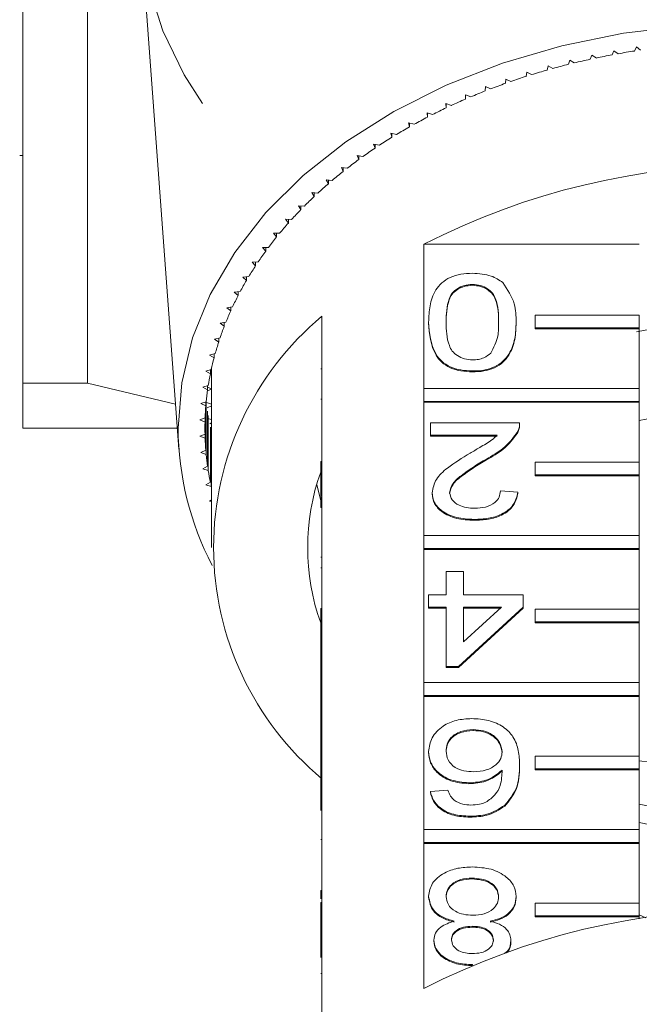
# Model space of a CAD drawing. Units: millimetres. Extents: x -181 to 608, y -91 to 414.
# Drawn here: x 134 to 158, y -16 to 22 of the extents above; entities that cross this region are included whole.
import ezdxf

# ---------------------------------------------------------------- set-up
doc = ezdxf.new("R2010")
doc.units = ezdxf.units.MM

msp = doc.modelspace()

# ---------------------------------------------------------------- linework, layer by layer
at = {"color": 7, "linetype": 'Continuous', "lineweight": 15}
for p, q in [((134.519, 29.001), (134.519, 7.733)), ((136.997, 7.733), (136.997, 25.565)), ((139.051, 24.93), (140.516, 5.185)), ((157.246, 20.521), (157.184, 20.364)), ((157.408, 20.405), (157.246, 20.521)), ((158.111, 20.665), (158.039, 20.51)), ((158.265, 20.543), (158.111, 20.665)), ((155.547, 20.159), (155.503, 19.998)), ((155.721, 20.052), (155.547, 20.159)), ((156.391, 20.353), (156.338, 20.194)), ((156.559, 20.241), (156.391, 20.353)), ((154.714, 19.94), (154.681, 19.778)), ((154.895, 19.838), (154.714, 19.94)), ((153.092, 19.429), (153.078, 19.266)), ((153.285, 19.339), (153.092, 19.429)), ((153.896, 19.696), (153.872, 19.534)), ((154.083, 19.6), (153.896, 19.696)), ((152.305, 19.138), (152.301, 18.975)), ((152.503, 19.054), (152.305, 19.138)), ((151.739, 18.746), (151.536, 18.824)), ((151.536, 18.824), (151.541, 18.661)), ((151.541, 18.822), (151.541, 18.661)), ((150.994, 18.415), (150.787, 18.488)), ((150.787, 18.488), (150.801, 18.325)), ((150.801, 18.483), (150.801, 18.325)), ((150.269, 18.063), (150.058, 18.129)), ((150.058, 18.129), (150.082, 17.967)), ((150.082, 18.122), (150.082, 17.967)), ((149.565, 17.69), (149.35, 17.75)), ((149.35, 17.75), (149.384, 17.588)), ((149.384, 17.74), (149.384, 17.588)), ((148.884, 17.296), (148.666, 17.35)), ((148.666, 17.35), (148.709, 17.189)), ((148.709, 17.339), (148.709, 17.189)), ((148.227, 16.882), (148.006, 16.93)), ((148.006, 16.93), (148.059, 16.771)), ((148.059, 16.918), (148.059, 16.771)), ((134.394, 16.483), (134.519, 16.483)), ((147.596, 16.45), (147.372, 16.49)), ((147.372, 16.49), (147.434, 16.333)), ((147.434, 16.479), (147.434, 16.333)), ((146.99, 15.999), (146.764, 16.033)), ((146.764, 16.033), (146.835, 15.877)), ((146.835, 16.022), (146.835, 15.877)), ((146.412, 15.53), (146.184, 15.557)), ((146.184, 15.557), (146.264, 15.404)), ((146.264, 15.548), (146.264, 15.404)), ((145.861, 15.045), (145.632, 15.065)), ((145.632, 15.065), (145.722, 14.915)), ((145.722, 15.057), (145.722, 14.915)), ((145.341, 14.544), (145.11, 14.557)), ((145.11, 14.557), (145.209, 14.409)), ((145.209, 14.551), (145.209, 14.409)), ((144.85, 14.027), (144.619, 14.034)), ((144.619, 14.034), (144.726, 13.89)), ((144.726, 14.031), (144.726, 13.89)), ((144.39, 13.497), (144.159, 13.497)), ((144.159, 13.497), (144.275, 13.356)), ((144.275, 13.497), (144.275, 13.356)), ((143.962, 12.954), (143.731, 12.947)), ((143.731, 12.947), (143.855, 12.809)), ((143.855, 12.951), (143.855, 12.809)), ((149.936, 7.522), (149.936, 13.073)), ((158.223, 13.073), (149.936, 13.073)), ((143.567, 12.398), (143.336, 12.385)), ((143.336, 12.385), (143.468, 12.25)), ((143.468, 12.392), (143.468, 12.25)), ((143.204, 11.831), (142.975, 11.811)), ((142.975, 11.811), (143.115, 11.681)), ((143.115, 11.823), (143.115, 11.681)), ((151.804, 11.529), (151.804, 11.494)), ((142.876, 11.254), (142.648, 11.227)), ((142.648, 11.227), (142.796, 11.101)), ((142.796, 11.245), (142.796, 11.101)), ((142.582, 10.668), (142.356, 10.634)), ((142.356, 10.634), (142.511, 10.513)), ((142.511, 10.657), (142.511, 10.513)), ((146.019, 10.303), (146.019, 4.717)), ((158.223, 10.351), (154.223, 10.351)), ((154.223, 10.351), (154.223, 9.856)), ((158.223, 9.856), (158.223, 10.351)), ((142.323, 10.074), (142.1, 10.033)), ((142.1, 10.033), (142.261, 9.917)), ((142.261, 10.063), (142.261, 9.917)), ((150.121, 10.079), (150.121, 10.044)), ((153.486, 10.079), (153.486, 10.044)), ((154.223, 9.856), (158.223, 9.856)), ((154.223, 9.856), (154.223, 9.82)), ((158.223, 9.856), (158.223, 9.82)), ((142.1, 9.472), (141.879, 9.425)), ((154.223, 9.82), (158.223, 9.82)), ((158.223, 9.82), (158.223, 7.522)), ((141.879, 9.425), (142.047, 9.313)), ((142.047, 9.461), (142.047, 9.313)), ((141.912, 8.865), (141.694, 8.811)), ((141.694, 8.811), (141.869, 8.704)), ((141.869, 8.854), (141.869, 8.704)), ((141.761, 8.252), (141.546, 8.192)), ((141.546, 8.192), (141.727, 8.09)), ((141.727, 8.242), (141.727, 8.09)), ((141.727, 8.14), (141.769, 8.123)), ((141.769, 8.123), (141.727, 8.106)), ((141.769, 8.123), (141.769, 1.406)), ((145.969, 8.276), (146.019, 8.276)), ((151.804, 8.198), (151.804, 8.163)), ((136.997, 7.733), (134.519, 7.733)), ((140.387, 6.92), (136.997, 7.733)), ((141.646, 7.635), (141.435, 7.569)), ((141.622, 7.628), (141.622, 7.473)), ((141.435, 7.569), (141.622, 7.473)), ((141.769, 7.501), (141.616, 7.432)), ((141.622, 7.57), (141.769, 7.516)), ((158.223, 7.522), (149.936, 7.522)), ((149.936, 7.522), (149.936, 7.027)), ((158.223, 7.027), (158.223, 7.522)), ((141.568, 7.016), (141.361, 6.943)), ((141.361, 6.943), (141.553, 6.853)), ((141.553, 7.011), (141.553, 6.853)), ((141.553, 6.853), (141.553, 5.151)), ((141.568, 7.016), (141.568, 4.988)), ((141.581, 6.982), (141.769, 6.92)), ((141.769, 6.86), (141.605, 6.779)), ((145.969, 7.116), (146.019, 7.116)), ((149.936, 7.027), (158.223, 7.027)), ((149.936, 7.027), (149.936, 6.992)), ((149.936, 1.865), (149.936, 6.992)), ((149.936, 6.992), (158.223, 6.992)), ((158.223, 7.027), (158.223, 6.992)), ((158.223, 6.992), (158.223, 4.694)), ((141.622, 6.652), (141.622, 4.531)), ((141.646, 6.49), (141.646, 4.369)), ((141.526, 6.395), (141.323, 6.316)), ((141.323, 6.316), (141.521, 6.231)), ((141.521, 6.393), (141.521, 6.231)), ((141.521, 6.231), (141.521, 5.773)), ((141.526, 6.395), (141.526, 5.609)), ((141.667, 6.363), (141.769, 6.333)), ((141.769, 6.197), (141.703, 6.161)), ((150.188, 5.723), (150.188, 6.199)), ((150.188, 6.199), (153.621, 6.199)), ((153.621, 6.145), (153.621, 6.189)), ((140.456, 6.001), (134.519, 6.001)), ((141.521, 5.773), (141.323, 5.688)), ((141.323, 5.688), (141.526, 5.609)), ((141.727, 6.035), (141.727, 3.914)), ((141.761, 5.873), (141.761, 3.752)), ((152.757, 5.723), (150.188, 5.723)), ((150.188, 5.723), (150.188, 5.688)), ((152.757, 5.688), (150.188, 5.688)), ((153.55, 5.869), (153.55, 5.834)), ((141.553, 5.151), (141.361, 5.061)), ((141.361, 5.061), (141.568, 4.988)), ((145.969, 4.717), (146.019, 4.717)), ((145.969, 4.717), (145.969, 4.222)), ((146.019, 4.717), (146.019, 4.222)), ((152.34, 4.811), (152.34, 4.776)), ((154.223, 4.694), (154.223, 4.199)), ((158.223, 4.694), (154.223, 4.694)), ((158.223, 4.199), (158.223, 4.694)), ((141.622, 4.531), (141.435, 4.435)), ((141.435, 4.435), (141.646, 4.369)), ((145.969, 4.222), (145.969, 3.366)), ((145.969, 4.222), (146.019, 4.222)), ((146.019, 4.222), (146.019, -0.94)), ((154.223, 4.199), (154.223, 4.163)), ((154.223, 4.199), (158.223, 4.199)), ((158.223, 4.199), (158.223, 4.163)), ((141.727, 3.914), (141.546, 3.812)), ((141.546, 3.812), (141.761, 3.752)), ((145.815, 3.823), (145.969, 3.22)), ((154.223, 4.163), (158.223, 4.163)), ((158.223, 4.163), (158.223, 1.865)), ((150.256, 3.512), (150.256, 3.477)), ((152.881, 3.582), (153.554, 3.534)), ((153.554, 3.534), (153.554, 3.499)), ((141.769, 3.238), (141.694, 3.193)), ((141.694, 3.193), (141.769, 3.175)), ((145.969, 3.331), (146.019, 3.331)), ((145.969, 2.951), (146.019, 2.951)), ((151.871, 2.487), (151.871, 2.452)), ((149.936, 1.865), (149.936, 1.37)), ((158.223, 1.865), (149.936, 1.865)), ((158.223, 1.37), (158.223, 1.865)), ((149.936, 1.37), (158.223, 1.37)), ((149.936, 1.37), (149.936, 1.335)), ((149.936, -3.791), (149.936, 1.335)), ((149.936, 1.335), (158.223, 1.335)), ((158.223, 1.37), (158.223, 1.335)), ((158.223, 1.335), (158.223, -0.963)), ((145.969, 1.037), (146.019, 1.037)), ((145.969, 0.618), (146.019, 0.618)), ((150.794, -0.416), (150.794, 0.488)), ((150.794, 0.488), (151.467, 0.488)), ((151.467, 0.488), (151.467, -0.416)), ((150.121, -0.892), (150.121, -0.416)), ((150.121, -0.416), (150.794, -0.416)), ((151.467, -0.416), (153.756, -0.416)), ((153.756, -0.416), (153.756, -0.892)), ((145.969, -0.94), (146.019, -0.94)), ((145.969, -0.94), (145.969, -1.435)), ((146.019, -0.94), (146.019, -1.435)), ((150.794, -0.892), (150.121, -0.892)), ((150.121, -0.892), (150.121, -0.927)), ((150.794, -0.927), (150.121, -0.927)), ((150.794, -3.176), (150.794, -0.892)), ((153.756, -0.892), (151.265, -3.176)), ((153.756, -0.927), (151.265, -3.211)), ((151.467, -0.892), (151.467, -2.229)), ((151.467, -2.229), (152.925, -0.892)), ((152.925, -0.892), (151.467, -0.892)), ((152.886, -0.927), (151.467, -0.927)), ((153.756, -0.892), (153.756, -0.927)), ((154.223, -0.963), (154.223, -1.458)), ((158.223, -0.963), (154.223, -0.963)), ((158.223, -1.458), (158.223, -0.963)), ((145.969, -1.435), (146.019, -1.435)), ((145.969, -1.435), (145.969, -3.189)), ((146.019, -1.435), (146.019, -3.189)), ((154.223, -1.458), (158.223, -1.458)), ((154.223, -1.458), (154.223, -1.493)), ((154.223, -1.493), (158.223, -1.493)), ((158.223, -1.458), (158.223, -1.493)), ((158.223, -1.493), (158.223, -3.791)), ((145.969, -3.189), (146.019, -3.189)), ((145.969, -3.189), (145.969, -3.665)), ((146.019, -3.189), (146.019, -3.665)), ((151.265, -3.176), (150.794, -3.176)), ((150.794, -3.176), (150.794, -3.211)), ((151.265, -3.211), (150.794, -3.211)), ((151.265, -3.176), (151.265, -3.211)), ((145.969, -3.665), (145.969, -6.597)), ((145.969, -3.665), (146.019, -3.665)), ((146.019, -3.665), (146.019, -3.74)), ((146.019, -3.74), (146.019, -6.597)), ((149.936, -3.791), (149.936, -4.286)), ((158.223, -3.791), (149.936, -3.791)), ((158.223, -4.286), (158.223, -3.791)), ((149.936, -4.286), (158.223, -4.286)), ((149.936, -4.286), (149.936, -4.322)), ((149.936, -9.448), (149.936, -4.322)), ((149.936, -4.322), (158.223, -4.322)), ((158.223, -4.286), (158.223, -4.322)), ((158.223, -4.322), (158.223, -6.62)), ((151.832, -5.603), (151.832, -5.638)), ((145.969, -6.597), (146.019, -6.597)), ((145.969, -6.597), (145.969, -7.092)), ((146.019, -6.597), (146.019, -7.092)), ((150.121, -6.445), (150.121, -6.48)), ((154.223, -6.62), (154.223, -7.115)), ((158.223, -6.62), (154.223, -6.62)), ((158.223, -7.115), (158.223, -6.62)), ((158.223, -6.808), (159.478, -6.946)), ((145.969, -7.092), (146.019, -7.092)), ((145.969, -7.092), (145.969, -8.712)), ((146.019, -7.092), (146.019, -12.254)), ((153.621, -6.96), (153.621, -6.996)), ((154.223, -7.115), (154.223, -7.15)), ((154.223, -7.115), (158.223, -7.115)), ((154.223, -7.15), (158.223, -7.15)), ((158.223, -7.115), (158.223, -7.15)), ((158.223, -7.15), (158.223, -9.448)), ((150.188, -7.983), (150.862, -7.935)), ((151.672, -7.65), (151.672, -7.685)), ((150.188, -7.983), (150.188, -8.018)), ((153.049, -8.513), (153.049, -8.548)), ((159.023, -8.633), (158.223, -8.473)), ((151.704, -8.934), (151.704, -8.97)), ((149.936, -9.448), (149.936, -9.943)), ((158.223, -9.448), (149.936, -9.448)), ((159.023, -9.34), (158.223, -9.18)), ((158.223, -9.943), (158.223, -9.448)), ((145.969, -9.828), (146.019, -9.828)), ((149.936, -9.943), (158.223, -9.943)), ((149.936, -9.943), (149.936, -9.979)), ((149.936, -15.565), (149.936, -9.979)), ((149.936, -9.979), (158.223, -9.979)), ((158.223, -9.943), (158.223, -9.979)), ((158.223, -9.979), (158.223, -12.277)), ((151.799, -11.314), (151.799, -11.349)), ((145.969, -11.786), (146.019, -11.786)), ((145.969, -11.786), (145.969, -12.117)), ((150.121, -12.014), (150.121, -12.049)), ((153.486, -12.026), (153.486, -12.062)), ((145.969, -12.254), (145.969, -12.749)), ((145.969, -12.254), (146.019, -12.254)), ((146.019, -12.254), (146.019, -12.749)), ((154.223, -12.277), (154.223, -12.772)), ((158.223, -12.277), (154.223, -12.277)), ((158.223, -12.772), (158.223, -12.277)), ((145.969, -12.749), (146.019, -12.749)), ((145.969, -12.749), (145.969, -14.37)), ((146.019, -12.749), (146.019, -18.335)), ((154.223, -12.772), (154.223, -12.807)), ((154.223, -12.772), (158.223, -12.772)), ((154.223, -12.807), (158.223, -12.807)), ((158.479, -12.84), (158.223, -12.733)), ((158.223, -12.772), (158.223, -12.807)), ((158.223, -12.807), (158.223, -12.877)), ((151.797, -13.17), (151.797, -13.205)), ((150.323, -13.697), (150.323, -13.733)), ((153.284, -13.709), (153.284, -13.744)), ((151.812, -14.645), (151.812, -14.664)), ((145.969, -14.99), (146.019, -14.99))]:
    msp.add_line(p, q, dxfattribs=at)
at = {"color": 7, "linetype": 'Continuous', "lineweight": 15, "flags": 128}
for points in [[(141.419, 18.484), (140.723, 19.588), (139.903, 21.285), (139.346, 23.034), (139.06, 24.816), (139.046, 26.609), (139.306, 28.393), (139.836, 30.147), (140.631, 31.849), (141.68, 33.482), (142.972, 35.025), (144.491, 36.461), (146.22, 37.772), (148.14, 38.944), (150.226, 39.963), (152.456, 40.818), (154.803, 41.497), (157.24, 41.993), (159.738, 42.301), (162.269, 42.417)], [(140.486, 6.002), (140.624, 7.746), (141.038, 9.469), (141.722, 11.147), (142.668, 12.762), (143.863, 14.291), (145.293, 15.716), (146.939, 17.018), (148.781, 18.182), (150.796, 19.193), (152.959, 20.038), (155.242, 20.707), (157.616, 21.191), (160.052, 21.483)]]:
    msp.add_lwpolyline(points, dxfattribs=at)
at = {"color": 7, "linetype": 'Continuous', "lineweight": 15}
for centre, radius, start, end in [((162.394, -7.7), 28.544, 98.7743, 100.0593), ((162.209, -6.771), 27.596, 102.2822, 103.5965), ((162.314, -7.265), 28.101, 100.5189, 101.8174), ((161.908, -5.63), 26.416, 105.8775, 107.2306), ((162.074, -6.224), 27.033, 104.0673, 105.3998), ((161.708, -4.997), 25.753, 107.7162, 109.0924), ((161.206, -3.642), 24.307, 111.4925, 112.9228), ((161.475, -4.332), 25.048, 109.5867, 110.9887), ((160.903, -2.935), 23.538, 113.4372, 114.8985), ((160.567, -2.219), 22.747, 115.4244, 116.9194), ((160.198, -1.502), 21.94, 117.4578, 118.9892), ((159.799, -0.79), 21.125, 119.541, 121.1116), ((159.373, -0.092), 20.306, 121.6779, 123.2904), ((158.923, 0.587), 19.492, 123.8721, 125.5292), ((158.452, 1.239), 18.687, 126.1273, 127.8316), ((162.519, -11.446), 27.559, 62.835, 117.165), ((157.964, 1.86), 17.898, 128.447, 130.2011), ((157.465, 2.444), 17.13, 130.8346, 132.6407), ((156.959, 2.987), 16.387, 133.2931, 135.1535), ((156.452, 3.486), 15.676, 135.8255, 137.7417), ((155.948, 3.938), 14.999, 138.4339, 140.4074), ((155.453, 4.342), 14.36, 141.1202, 143.1518), ((154.974, 4.697), 13.763, 143.8854, 145.9752), ((154.514, 5.003), 13.211, 146.7296, 148.8773), ((154.079, 5.261), 12.706, 149.6522, 151.8565), ((153.676, 5.474), 12.249, 152.6513, 154.91), ((153.431, 1.406), 11.58, 129.7985, 230.2015), ((153.307, 5.644), 11.843, 155.7237, 158.0337), ((152.978, 5.774), 11.49, 158.865, 161.2222), ((162.519, -12.703), 22.84, 79.2693, 101.1278), ((152.693, 5.869), 11.189, 162.0696, 164.4688), ((152.454, 5.933), 10.942, 165.3302, 167.7654), ((152.266, 5.973), 10.749, 168.6385, 171.1027), ((152.144, 8.123), 10.376, 179.0644, 180), ((152.129, 5.993), 10.611, 171.9848, 174.4703), ((152.047, 6.001), 10.528, 175.3586, 177.8572), ((162.519, -15.638), 22.346, 78.9168, 101.0832), ((152.019, 6.002), 10.501, 178.7485, 181.2515), ((152.191, 6.092), 11.706, 180.4388, 207.3196), ((152.047, 6.003), 10.528, 182.1428, 184.6414), ((152.129, 6.011), 10.611, 185.5297, 188.0152), ((152.266, 6.031), 10.749, 188.8973, 191.3615), ((154.142, 1.406), 8.672, 160.4747, 199.5253), ((162.519, -40.084), 27.559, 62.835, 117.165)]:
    msp.add_arc(centre, radius, start, end, dxfattribs=at)
for points, knots in [([(150.121, 10.079), (150.129, 10.289), (150.145, 10.708), (150.316, 11.227), (150.612, 11.594), (150.94, 11.813), (151.358, 11.94), (151.655, 11.952), (151.804, 11.958)], [0, 0, 0, 0, 0.250479, 0.500353, 0.625387, 0.750173, 0.874968, 1, 1, 1, 1]), ([(151.804, 11.958), (152.056, 11.942), (152.508, 11.915), (152.833, 11.696), (152.976, 11.6)], [0, 0, 0, 0, 0.559716, 1, 1, 1, 1]), ([(151.804, 11.529), (151.697, 11.521), (151.483, 11.505), (151.214, 11.371), (151.012, 11.193), (150.806, 10.76), (150.799, 10.381), (150.794, 10.078)], [0, 0, 0, 0, 0.124656, 0.24942, 0.374387, 0.49959, 1, 1, 1, 1]), ([(151.804, 11.494), (151.697, 11.486), (151.483, 11.47), (151.214, 11.336), (151.012, 11.158), (150.806, 10.725), (150.799, 10.346), (150.794, 10.043)], [0, 0, 0, 0, 0.124656, 0.24942, 0.374387, 0.49959, 1, 1, 1, 1]), ([(152.813, 10.078), (152.808, 10.381), (152.801, 10.76), (152.597, 11.194), (152.393, 11.371), (152.125, 11.506), (151.911, 11.522), (151.804, 11.529)], [0, 0, 0, 0, 0.500363, 0.625568, 0.750538, 0.875304, 1, 1, 1, 1]), ([(152.813, 10.043), (152.808, 10.346), (152.801, 10.724), (152.597, 11.159), (152.393, 11.335), (152.125, 11.471), (151.911, 11.486), (151.804, 11.494)], [0, 0, 0, 0, 0.500363, 0.625568, 0.750538, 0.875304, 1, 1, 1, 1]), ([(152.976, 11.6), (153.155, 11.33), (153.476, 10.847), (153.483, 10.315), (153.486, 10.079)], [0, 0, 0, 0, 0.557973, 1, 1, 1, 1]), ([(151.804, 8.198), (151.655, 8.205), (151.358, 8.218), (150.941, 8.345), (150.605, 8.56), (150.19, 9.124), (150.152, 9.655), (150.121, 10.079)], [0, 0, 0, 0, 0.125373, 0.250644, 0.375698, 0.501113, 1, 1, 1, 1]), ([(151.804, 8.163), (151.655, 8.17), (151.358, 8.183), (150.941, 8.309), (150.605, 8.524), (150.19, 9.089), (150.152, 9.62), (150.121, 10.044)], [0, 0, 0, 0, 0.125373, 0.250644, 0.375698, 0.501113, 1, 1, 1, 1]), ([(150.794, 10.078), (150.799, 9.774), (150.805, 9.393), (151.016, 8.96), (151.217, 8.781), (151.489, 8.648), (151.704, 8.634), (151.811, 8.626)], [0, 0, 0, 0, 0.5003519, 0.6255292, 0.7505162, 0.8752553, 1, 1, 1, 1]), ([(153.486, 10.079), (153.478, 9.87), (153.462, 9.45), (153.293, 8.931), (152.996, 8.564), (152.668, 8.344), (152.25, 8.217), (151.952, 8.204), (151.804, 8.198)], [0, 0, 0, 0, 0.2504947, 0.5003715, 0.625439, 0.7502082, 0.8749802, 1, 1, 1, 1]), ([(153.486, 10.044), (153.478, 9.834), (153.462, 9.415), (153.293, 8.896), (152.996, 8.528), (152.668, 8.309), (152.25, 8.181), (151.952, 8.169), (151.804, 8.163)], [0, 0, 0, 0, 0.250495, 0.500372, 0.625439, 0.750208, 0.87498, 1, 1, 1, 1]), ([(152.509, 8.881), (152.619, 9.097), (152.815, 9.485), (152.814, 9.896), (152.813, 10.078)], [0, 0, 0, 0, 0.558059, 1, 1, 1, 1]), ([(151.811, 8.626), (151.887, 8.63), (152.04, 8.637), (152.296, 8.714), (152.428, 8.818), (152.509, 8.881)], [0, 0, 0, 0, 0.280453, 0.560688, 1, 1, 1, 1]), ([(134.519, 6.001), (134.519, 6.001), (134.519, 6.04), (134.519, 6.155), (134.519, 6.203), (134.519, 6.318), (134.519, 6.385), (134.519, 6.76), (134.519, 7.197), (134.519, 7.733)], [0, 0, 0, 0, 0.25, 0.25, 0.375, 0.375, 0.5, 0.5, 1, 1, 1, 1]), ([(153.621, 6.199), (153.619, 6.136), (153.616, 6.024), (153.57, 5.917), (153.55, 5.869)], [0, 0, 0, 0, 0.559956, 1, 1, 1, 1]), ([(153.621, 6.164), (153.619, 6.101), (153.616, 5.989), (153.57, 5.881), (153.55, 5.834)], [0, 0, 0, 0, 0.559956, 1, 1, 1, 1]), ([(151.712, 5.035), (151.837, 5.108), (152.044, 5.228), (152.328, 5.398), (152.565, 5.546), (152.693, 5.664), (152.757, 5.723)], [0, 0, 0, 0, 0.340038, 0.560063, 0.78009, 1, 1, 1, 1]), ([(153.55, 5.869), (153.382, 5.639), (153.081, 5.226), (152.567, 4.938), (152.34, 4.811)], [0, 0, 0, 0, 0.558359, 1, 1, 1, 1]), ([(153.55, 5.834), (153.382, 5.603), (153.081, 5.19), (152.567, 4.903), (152.34, 4.776)], [0, 0, 0, 0, 0.5583593, 1, 1, 1, 1]), ([(150.256, 3.512), (150.291, 3.689), (150.363, 4.045), (150.927, 4.558), (151.414, 4.854), (151.712, 5.035)], [0, 0, 0, 0, 0.278741, 0.558834, 1, 1, 1, 1]), ([(152.34, 4.811), (152.005, 4.608), (151.537, 4.326), (151.022, 3.884), (150.96, 3.639), (150.929, 3.516)], [0, 0, 0, 0, 0.561313, 0.781386, 1, 1, 1, 1]), ([(152.34, 4.776), (152.005, 4.573), (151.537, 4.29), (151.022, 3.849), (150.96, 3.603), (150.929, 3.481)], [0, 0, 0, 0, 0.561313, 0.781386, 1, 1, 1, 1]), ([(151.871, 2.487), (151.642, 2.499), (151.185, 2.521), (150.638, 2.778), (150.304, 3.131), (150.272, 3.385), (150.256, 3.512)], [0, 0, 0, 0, 0.280482, 0.559644, 0.779749, 1, 1, 1, 1]), ([(151.871, 2.452), (151.642, 2.463), (151.185, 2.486), (150.638, 2.743), (150.304, 3.096), (150.272, 3.35), (150.256, 3.477)], [0, 0, 0, 0, 0.280482, 0.559644, 0.779749, 1, 1, 1, 1]), ([(150.929, 3.516), (150.947, 3.422), (150.982, 3.232), (151.255, 3.033), (151.57, 2.929), (151.78, 2.92), (151.886, 2.916)], [0, 0, 0, 0, 0.2790799, 0.5586119, 0.7790431, 1, 1, 1, 1]), ([(153.554, 3.534), (153.515, 3.37), (153.437, 3.041), (152.986, 2.677), (152.423, 2.509), (152.055, 2.494), (151.871, 2.487)], [0, 0, 0, 0, 0.2802352, 0.558893, 0.7791323, 1, 1, 1, 1]), ([(153.554, 3.499), (153.515, 3.334), (153.437, 3.006), (152.986, 2.642), (152.423, 2.473), (152.055, 2.459), (151.871, 2.452)], [0, 0, 0, 0, 0.280235, 0.558893, 0.779132, 1, 1, 1, 1]), ([(151.886, 2.916), (152.031, 2.923), (152.321, 2.938), (152.669, 3.105), (152.856, 3.34), (152.872, 3.501), (152.881, 3.582)], [0, 0, 0, 0, 0.28041, 0.559489, 0.779375, 1, 1, 1, 1]), ([(145.969, 3.331), (145.969, 3.267), (145.969, 3.152), (145.969, 3.013), (145.969, 2.951)], [0, 0, 0, 0, 0.559956, 1, 1, 1, 1]), ([(150.121, -6.445), (150.148, -6.264), (150.2, -5.903), (150.606, -5.468), (151.177, -5.213), (151.579, -5.188), (151.781, -5.175)], [0, 0, 0, 0, 0.28023, 0.559761, 0.779759, 1, 1, 1, 1]), ([(151.781, -5.175), (152.002, -5.189), (152.444, -5.216), (153.019, -5.479), (153.421, -5.894), (153.595, -6.41), (153.612, -6.777), (153.621, -6.96)], [0, 0, 0, 0, 0.186506, 0.372724, 0.558994, 0.779255, 1, 1, 1, 1]), ([(151.832, -5.603), (151.667, -5.616), (151.336, -5.643), (150.984, -5.878), (150.816, -6.156), (150.801, -6.338), (150.794, -6.43)], [0, 0, 0, 0, 0.279489, 0.558551, 0.778978, 1, 1, 1, 1]), ([(151.832, -5.638), (151.667, -5.652), (151.336, -5.678), (150.984, -5.913), (150.816, -6.191), (150.801, -6.374), (150.794, -6.465)], [0, 0, 0, 0, 0.279489, 0.558551, 0.778978, 1, 1, 1, 1]), ([(152.948, -6.455), (152.928, -6.334), (152.889, -6.092), (152.618, -5.801), (152.237, -5.628), (151.967, -5.611), (151.832, -5.603)], [0, 0, 0, 0, 0.280082, 0.55977, 0.779688, 1, 1, 1, 1]), ([(152.948, -6.49), (152.928, -6.369), (152.889, -6.128), (152.618, -5.836), (152.237, -5.663), (151.967, -5.647), (151.832, -5.638)], [0, 0, 0, 0, 0.280082, 0.55977, 0.779688, 1, 1, 1, 1]), ([(150.794, -6.43), (150.806, -6.546), (150.829, -6.777), (151.096, -7.055), (151.473, -7.203), (151.73, -7.215), (151.858, -7.221)], [0, 0, 0, 0, 0.280456, 0.559364, 0.779311, 1, 1, 1, 1]), ([(151.672, -7.65), (151.431, -7.627), (150.949, -7.581), (150.436, -7.244), (150.158, -6.847), (150.134, -6.579), (150.121, -6.445)], [0, 0, 0, 0, 0.279141, 0.558815, 0.77917, 1, 1, 1, 1]), ([(151.672, -7.685), (151.431, -7.662), (150.949, -7.617), (150.436, -7.279), (150.158, -6.882), (150.134, -6.614), (150.121, -6.48)], [0, 0, 0, 0, 0.2791407, 0.5588147, 0.7791703, 1, 1, 1, 1]), ([(151.858, -7.221), (152.02, -7.209), (152.342, -7.184), (152.71, -6.982), (152.921, -6.724), (152.939, -6.544), (152.948, -6.455)], [0, 0, 0, 0, 0.27974, 0.559339, 0.779412, 1, 1, 1, 1]), ([(152.948, -7.16), (152.756, -7.315), (152.411, -7.591), (151.899, -7.632), (151.672, -7.65)], [0, 0, 0, 0, 0.558625, 1, 1, 1, 1]), ([(152.948, -7.196), (152.756, -7.35), (152.411, -7.626), (151.899, -7.667), (151.672, -7.685)], [0, 0, 0, 0, 0.5586251, 1, 1, 1, 1]), ([(152.321, -8.396), (152.449, -8.306), (152.705, -8.125), (152.924, -7.687), (152.939, -7.36), (152.948, -7.16)], [0, 0, 0, 0, 0.279359, 0.559176, 1, 1, 1, 1]), ([(153.621, -6.96), (153.614, -7.271), (153.602, -7.824), (153.217, -8.303), (153.049, -8.513)], [0, 0, 0, 0, 0.5613959, 1, 1, 1, 1]), ([(153.621, -6.996), (153.614, -7.306), (153.602, -7.859), (153.217, -8.338), (153.049, -8.548)], [0, 0, 0, 0, 0.561396, 1, 1, 1, 1]), ([(150.862, -7.935), (150.889, -8.012), (150.938, -8.15), (151.053, -8.265), (151.104, -8.316)], [0, 0, 0, 0, 0.5604877, 1, 1, 1, 1]), ([(151.704, -8.934), (151.493, -8.922), (151.073, -8.898), (150.574, -8.654), (150.281, -8.327), (150.219, -8.097), (150.188, -7.983)], [0, 0, 0, 0, 0.280049, 0.559187, 0.779374, 1, 1, 1, 1]), ([(151.704, -8.97), (151.493, -8.958), (151.073, -8.934), (150.574, -8.689), (150.281, -8.362), (150.219, -8.133), (150.188, -8.018)], [0, 0, 0, 0, 0.280049, 0.559187, 0.779374, 1, 1, 1, 1]), ([(151.104, -8.316), (151.21, -8.377), (151.399, -8.487), (151.641, -8.5), (151.748, -8.506)], [0, 0, 0, 0, 0.559004, 1, 1, 1, 1]), ([(153.049, -8.513), (152.833, -8.651), (152.447, -8.898), (151.931, -8.923), (151.704, -8.934)], [0, 0, 0, 0, 0.55838, 1, 1, 1, 1]), ([(153.049, -8.548), (152.833, -8.686), (152.447, -8.933), (151.931, -8.959), (151.704, -8.97)], [0, 0, 0, 0, 0.55838, 1, 1, 1, 1]), ([(151.748, -8.506), (151.861, -8.5), (152.063, -8.49), (152.242, -8.425), (152.321, -8.396)], [0, 0, 0, 0, 0.559717, 1, 1, 1, 1]), ([(150.121, -12.014), (150.149, -11.841), (150.205, -11.497), (150.666, -11.118), (151.23, -10.911), (151.612, -10.894), (151.804, -10.886)], [0, 0, 0, 0, 0.2795322, 0.559025, 0.7792609, 1, 1, 1, 1]), ([(151.804, -10.886), (152.05, -10.901), (152.54, -10.93), (153.107, -11.23), (153.439, -11.618), (153.47, -11.89), (153.486, -12.026)], [0, 0, 0, 0, 0.280131, 0.559335, 0.779523, 1, 1, 1, 1]), ([(151.799, -11.314), (151.648, -11.322), (151.348, -11.339), (151.005, -11.528), (150.82, -11.771), (150.803, -11.937), (150.794, -12.02)], [0, 0, 0, 0, 0.280192, 0.559073, 0.779305, 1, 1, 1, 1]), ([(151.799, -11.349), (151.648, -11.358), (151.348, -11.374), (151.005, -11.563), (150.82, -11.807), (150.803, -11.973), (150.794, -12.056)], [0, 0, 0, 0, 0.280192, 0.559073, 0.779305, 1, 1, 1, 1]), ([(152.813, -12.035), (152.8, -11.928), (152.773, -11.714), (152.512, -11.46), (152.154, -11.338), (151.917, -11.322), (151.799, -11.314)], [0, 0, 0, 0, 0.2805525, 0.5585163, 0.7791696, 1, 1, 1, 1]), ([(152.813, -12.071), (152.8, -11.963), (152.773, -11.749), (152.512, -11.495), (152.154, -11.373), (151.917, -11.357), (151.799, -11.349)], [0, 0, 0, 0, 0.280552, 0.558516, 0.77917, 1, 1, 1, 1]), ([(151.101, -12.969), (150.946, -12.924), (150.635, -12.834), (150.212, -12.509), (150.155, -12.201), (150.121, -12.014)], [0, 0, 0, 0, 0.281226, 0.561787, 1, 1, 1, 1]), ([(151.101, -13.005), (150.946, -12.959), (150.635, -12.869), (150.212, -12.544), (150.155, -12.237), (150.121, -12.049)], [0, 0, 0, 0, 0.281226, 0.561787, 1, 1, 1, 1]), ([(150.794, -12.02), (150.809, -12.128), (150.838, -12.344), (151.108, -12.592), (151.459, -12.725), (151.699, -12.736), (151.818, -12.742)], [0, 0, 0, 0, 0.27997, 0.559316, 0.779349, 1, 1, 1, 1]), ([(151.818, -12.742), (151.968, -12.733), (152.266, -12.716), (152.603, -12.524), (152.788, -12.283), (152.805, -12.118), (152.813, -12.035)], [0, 0, 0, 0, 0.2801109, 0.5589758, 0.7793065, 1, 1, 1, 1]), ([(153.486, -12.026), (153.474, -12.146), (153.45, -12.385), (153.21, -12.683), (152.868, -12.88), (152.616, -12.94), (152.489, -12.969)], [0, 0, 0, 0, 0.280187, 0.559469, 0.779548, 1, 1, 1, 1]), ([(153.486, -12.062), (153.474, -12.181), (153.45, -12.421), (153.21, -12.718), (152.868, -12.916), (152.616, -12.975), (152.489, -13.005)], [0, 0, 0, 0, 0.280187, 0.559469, 0.779548, 1, 1, 1, 1]), ([(150.323, -13.697), (150.334, -13.606), (150.357, -13.423), (150.611, -13.134), (150.915, -13.032), (151.101, -12.969)], [0, 0, 0, 0, 0.280612, 0.560833, 1, 1, 1, 1]), ([(151.797, -13.17), (151.683, -13.175), (151.454, -13.185), (151.18, -13.315), (151.02, -13.494), (151.004, -13.621), (150.996, -13.685)], [0, 0, 0, 0, 0.280478, 0.559259, 0.779576, 1, 1, 1, 1]), ([(151.797, -13.205), (151.683, -13.21), (151.454, -13.22), (151.18, -13.35), (151.02, -13.53), (151.004, -13.656), (150.996, -13.72)], [0, 0, 0, 0, 0.280478, 0.559259, 0.779576, 1, 1, 1, 1]), ([(152.611, -13.707), (152.6, -13.623), (152.576, -13.457), (152.356, -13.268), (152.075, -13.18), (151.89, -13.173), (151.797, -13.17)], [0, 0, 0, 0, 0.279936, 0.558845, 0.779075, 1, 1, 1, 1]), ([(152.611, -13.742), (152.6, -13.659), (152.576, -13.492), (152.356, -13.304), (152.075, -13.215), (151.89, -13.209), (151.797, -13.205)], [0, 0, 0, 0, 0.279936, 0.558845, 0.779075, 1, 1, 1, 1]), ([(152.489, -12.969), (152.612, -13.005), (152.856, -13.077), (153.123, -13.266), (153.265, -13.489), (153.278, -13.636), (153.284, -13.709)], [0, 0, 0, 0, 0.2803097, 0.5596374, 0.7796907, 1, 1, 1, 1]), ([(151.812, -14.645), (151.601, -14.634), (151.181, -14.611), (150.682, -14.37), (150.371, -14.048), (150.339, -13.814), (150.323, -13.697)], [0, 0, 0, 0, 0.280348, 0.559692, 0.779821, 1, 1, 1, 1]), ([(151.812, -14.681), (151.601, -14.669), (151.181, -14.646), (150.682, -14.406), (150.371, -14.083), (150.339, -13.849), (150.323, -13.733)], [0, 0, 0, 0, 0.280348, 0.559692, 0.779821, 1, 1, 1, 1]), ([(150.996, -13.685), (151.01, -13.767), (151.037, -13.931), (151.256, -14.114), (151.53, -14.206), (151.712, -14.213), (151.804, -14.217)], [0, 0, 0, 0, 0.279693, 0.559145, 0.779317, 1, 1, 1, 1]), ([(151.804, -14.217), (151.918, -14.212), (152.146, -14.202), (152.419, -14.073), (152.584, -13.897), (152.602, -13.77), (152.611, -13.707)], [0, 0, 0, 0, 0.2803652, 0.5593665, 0.7797012, 1, 1, 1, 1]), ([(153.284, -13.709), (153.273, -13.863), (153.26, -14.056), (153.079, -14.189), (153.042, -14.215)], [0, 0, 0, 0, 0.799499, 1, 1, 1, 1]), ([(153.284, -13.744), (153.279, -13.901), (153.273, -14.07), (153.122, -14.187), (153.111, -14.196)], [0, 0, 0, 0, 0.923151, 1, 1, 1, 1])]:
    msp.add_open_spline(points, degree=3, knots=knots, dxfattribs=at)

doc.saveas('drawing.dxf')
